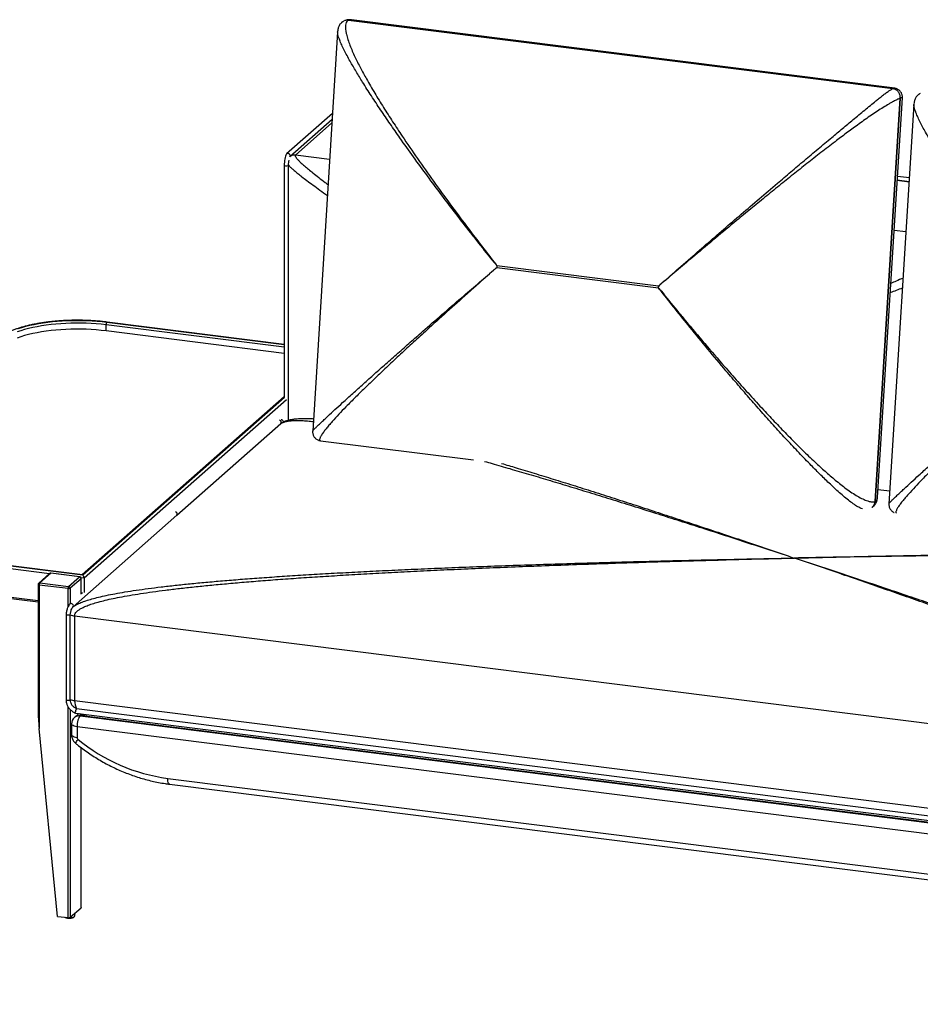
# Model space of a CAD drawing. Units: millimetres. Extents: x 0 to 430, y 0 to 297.
# Drawn here: x 96 to 177, y 96 to 185 of the extents above; entities that cross this region are included whole.
import ezdxf

# ---------------------------------------------------------------- set-up
doc = ezdxf.new("R2010")
doc.units = ezdxf.units.MM

msp = doc.modelspace()

# ---------------------------------------------------------------- linework, layer by layer
at = {"color": 7, "linetype": 'Continuous', "lineweight": 25}
for p, q in [((125, 184.857), (124.935, 184.83)), ((125.004, 184.863), (124.996, 184.859)), ((125.341, 184.906), (125.338, 184.905)), ((125.338, 184.905), (174.268, 178.74)), ((174.27, 178.742), (125.341, 184.906)), ((174.438, 178.775), (125.599, 184.928)), ((124.362, 183.853), (122.118, 147.94)), ((124.364, 183.853), (124.369, 183.898)), ((174.268, 178.74), (174.27, 178.742)), ((174.94, 177.894), (172.673, 141.612)), ((172.676, 141.613), (174.943, 177.895)), ((172.885, 142.002), (175.129, 177.91)), ((176.169, 177.326), (173.926, 141.413)), ((174.943, 177.895), (174.94, 177.894)), ((176.172, 177.326), (176.177, 177.371)), ((123.904, 176.517), (119.776, 172.877)), ((123.87, 175.974), (120.06, 172.614)), ((119.564, 171.857), (119.564, 150.997)), ((119.948, 148.908), (119.948, 171.857)), ((120.074, 172.611), (120.09, 172.655)), ((175.734, 170.36), (174.665, 170.495)), ((175.756, 170.708), (174.687, 170.843)), ((138.681, 162.815), (138.672, 162.663)), ((138.672, 162.663), (153.207, 160.832)), ((153.216, 160.983), (138.681, 162.815)), ((153.207, 160.832), (153.216, 160.983)), ((119.564, 155.74), (103.638, 157.747)), ((103.546, 156.952), (103.546, 157.496)), ((119.564, 154.934), (103.546, 156.952)), ((119.564, 151.028), (101.394, 135.004)), ((109.919, 140.378), (119.257, 148.613)), ((119.257, 148.613), (119.266, 148.621)), ((119.266, 148.621), (119.276, 148.626)), ((122.815, 147.078), (136.573, 145.344)), ((173.996, 142.535), (172.927, 142.669)), ((172.673, 141.612), (172.676, 141.613)), ((100.582, 132.143), (109.919, 140.378)), ((101.456, 134.983), (80.769, 137.59)), ((101.416, 135.001), (80.793, 137.599)), ((80.745, 134.679), (97.434, 132.577)), ((98.465, 135.126), (97.486, 134.262)), ((98.567, 135.155), (97.588, 134.292)), ((101.157, 134.829), (98.567, 135.155)), ((101.177, 134.837), (98.586, 135.163)), ((100.178, 133.966), (101.157, 134.829)), ((101.301, 134.666), (100.322, 133.802)), ((101.311, 133.295), (101.311, 134.684)), ((101.568, 134.719), (101.568, 133.421)), ((97.434, 134.147), (97.434, 122.594)), ((100.124, 133.773), (97.533, 134.099)), ((97.533, 134.099), (97.533, 121.19)), ((97.588, 134.292), (100.178, 133.966)), ((101.417, 133.389), (101.311, 133.295)), ((100.3, 132.403), (100.297, 132.401)), ((100.571, 132.134), (100.582, 132.143)), ((99.945, 131.452), (99.945, 123.799)), ((100.33, 123.799), (100.33, 131.43)), ((100.331, 131.43), (100.344, 131.531)), ((100.715, 131.321), (210.806, 117.451)), ((100.715, 131.321), (100.715, 123.706)), ((100.51, 123.272), (100.491, 123.301)), ((100.715, 123.706), (210.806, 109.836)), ((101.11, 122.541), (100.696, 122.176)), ((100.8, 122.58), (210.715, 108.732)), ((210.714, 109.12), (100.898, 122.955)), ((101.205, 122.324), (274.616, 100.477)), ((101.853, 122.309), (210.548, 108.615)), ((100.436, 121.599), (100.436, 120.639)), ((274.344, 99.511), (100.933, 121.359)), ((100.933, 121.359), (100.933, 120.399)), ((99.188, 104.301), (97.533, 121.19)), ((101.311, 105.094), (101.311, 119.467)), ((109.085, 116.706), (266.193, 96.912)), ((109.26, 116.183), (266.369, 96.389)), ((100.322, 104.213), (101.301, 105.076)), ((100.725, 104.338), (100.759, 104.598)), ((99.188, 104.301), (100.124, 104.183))]:
    msp.add_line(p, q, dxfattribs=at)
at = {"color": 8, "linetype": 'Continuous', "lineweight": 25}
for p, q in [((123.85, 175.656), (120.569, 172.763)), ((123.645, 172.375), (120.569, 172.763)), ((175.733, 170.335), (174.664, 170.47)), ((175.452, 165.848), (174.384, 165.983)), ((103.614, 157.737), (119.564, 155.727)), ((119.564, 155.478), (103.546, 157.496)), ((119.587, 150.973), (101.456, 134.983)), ((119.754, 150.758), (101.568, 134.719)), ((98.45, 135.112), (80.701, 137.348)), ((80.701, 134.81), (97.434, 132.702)), ((101.568, 134.719), (101.294, 134.754)), ((101.301, 133.286), (101.301, 134.666)), ((100.124, 132.138), (100.124, 133.773)), ((100.322, 133.802), (100.322, 132.423)), ((100.124, 104.183), (100.124, 123.16)), ((100.322, 122.901), (100.322, 104.213)), ((101.335, 122.439), (101.205, 122.324)), ((101.301, 105.076), (101.301, 119.474))]:
    msp.add_line(p, q, dxfattribs=at)
at = {"color": 7, "linetype": 'Continuous', "lineweight": 25, "flags": 128}
for points in [[(103.546, 157.496), (103.111, 157.545), (102.668, 157.586), (102.219, 157.617), (101.764, 157.638), (101.307, 157.65), (100.848, 157.653), (100.389, 157.646), (99.933, 157.629), (99.481, 157.603), (99.034, 157.567), (98.595, 157.522), (98.166, 157.468), (97.748, 157.405), (97.342, 157.333), (96.95, 157.253), (96.575, 157.165), (96.216, 157.07), (95.877, 156.967), (95.557, 156.857)], [(95.653, 157.164), (95.982, 157.268), (96.33, 157.365), (96.694, 157.454), (97.075, 157.536), (97.469, 157.611), (97.876, 157.677), (98.295, 157.735), (98.723, 157.784), (99.159, 157.825), (99.602, 157.857), (100.05, 157.88), (100.501, 157.894), (100.953, 157.898), (101.406, 157.894), (101.858, 157.881), (102.306, 157.858), (102.749, 157.827), (103.185, 157.786), (103.614, 157.737)], [(103.546, 156.952), (103.111, 157.001), (102.668, 157.042), (102.219, 157.073), (101.764, 157.094), (101.307, 157.106), (100.848, 157.109), (100.389, 157.102), (99.933, 157.085), (99.481, 157.059), (99.034, 157.023), (98.595, 156.978), (98.166, 156.924), (97.748, 156.861), (97.342, 156.789), (96.95, 156.709), (96.575, 156.621), (96.216, 156.526), (95.877, 156.423), (95.557, 156.313)], [(101.205, 122.324), (101.152, 122.264), (101.101, 122.177), (101.054, 122.069), (101.013, 121.942), (100.979, 121.803), (100.954, 121.655), (100.938, 121.505), (100.933, 121.359)], [(101.311, 105.094), (101.309, 105.086), (101.301, 105.076)]]:
    msp.add_lwpolyline(points, dxfattribs=at)
at = {"color": 8, "linetype": 'Continuous', "lineweight": 25, "flags": 128}
for points in [[(103.614, 157.737), (103.627, 157.745), (103.638, 157.747)], [(98.586, 135.163), (98.578, 135.162), (98.567, 135.155)], [(101.157, 134.829), (101.168, 134.836), (101.177, 134.837)], [(101.301, 134.666), (101.309, 134.676), (101.311, 134.684)], [(97.434, 134.147), (97.434, 134.145), (97.438, 134.135), (97.448, 134.126), (97.463, 134.117), (97.483, 134.109), (97.506, 134.103), (97.533, 134.099)], [(100.933, 121.359), (100.798, 121.382), (100.678, 121.412), (100.579, 121.45), (100.504, 121.494), (100.456, 121.541), (100.436, 121.591), (100.436, 121.599)], [(100.436, 120.639), (100.436, 120.631), (100.456, 120.581), (100.504, 120.534), (100.579, 120.49), (100.678, 120.452), (100.798, 120.422), (100.933, 120.399)], [(100.817, 119.848), (100.814, 119.856), (100.823, 119.888), (100.85, 119.942), (100.894, 120.015), (100.955, 120.104), (101.028, 120.207)], [(109.26, 116.183), (109.252, 116.184), (109.205, 116.21), (109.164, 116.263), (109.13, 116.344), (109.105, 116.447), (109.09, 116.569), (109.085, 116.706)], [(100.228, 104.182), (100.296, 104.183), (100.41, 104.193), (100.514, 104.211), (100.603, 104.237), (100.669, 104.27), (100.711, 104.306), (100.725, 104.338)]]:
    msp.add_lwpolyline(points, dxfattribs=at)
at = {"color": 8, "linetype": 'Continuous', "lineweight": 25}
for centre, radius in [((120.478, 172.128), 0.641), ((98.549, 135.028), 0.128), ((97.57, 134.165), 0.128), ((101.114, 121.69), 0.641)]:
    msp.add_arc(centre, radius, 81.84159, 130.66121, dxfattribs=at)
at = {"color": 7, "linetype": 'Continuous', "lineweight": 25}
for centre, radius, start, end in [((103.923, 157.519), 0.379, 144.93094, 183.59311), ((98.567, 135.01), 0.154, 82.81924, 131.40962), ((101.133, 134.663), 0.168, 1.05871, 81.76054), ((101.157, 134.684), 0.154, 0, 82.81924), ((97.588, 134.147), 0.154, 131.40962, 180), ((97.836, 134.118), 0.303, 144.93094, 183.59311), ((100.426, 133.792), 0.303, 144.93094, 183.59311), ((100.18, 134.07), 0.303, 259.22613, 297.8883), ((100.154, 133.799), 0.168, 1.05871, 81.76054), ((100.816, 132.427), 1.111, 243.68586, 264.82773), ((100.816, 124.812), 1.111, 243.68586, 264.82773), ((101.205, 121.599), 0.769, 131.40962, 180), ((101.184, 120.404), 0.251, 180.99967, 231.59988), ((111.237, 132.68), 16.118, 230.6984, 262.32541), ((100.18, 104.48), 0.303, 259.22613, 297.8883)]:
    msp.add_arc(centre, radius, start, end, dxfattribs=at)
at = {"color": 8, "linetype": 'Continuous', "lineweight": 25}
for centre, major_axis, ratio, start_param, end_param in [((119.756, 171.857), (0.192, 0), 0.333333, 3.145647, 3.553016), ((119.756, 171.857), (0.192, 0), 0.333333, 3.553016, 6.29672), ((119.119, 148.744), (-0.127, 0.144), 0.881917, 3.314866, 5.369004), ((109.771, 140.5), (-0.127, 0.144), 0.881917, 3.321485, 5.369004), ((100.424, 132.256), (-0.127, 0.144), 0.881917, 3.314866, 6.286469), ((100.137, 123.799), (0.192, 0), 0.333333, 3.141593, 6.283185), ((102.475, 124.169), (1.252, 1.603), 0.77058, 2.362903, 2.814679), ((102.475, 124.169), (1.252, 1.603), 0.77058, 3.192849, 3.572333)]:
    msp.add_ellipse(centre, major_axis=major_axis, ratio=ratio, start_param=start_param, end_param=end_param, dxfattribs=at)
at = {"color": 7, "linetype": 'Continuous', "lineweight": 25}
for centre, major_axis, ratio, start_param, end_param in [((101.456, 134.802), (-0.061, 0.197), 0.476834, 5.709803, 6.07117), ((101.456, 134.802), (-0.061, 0.197), 0.476834, 4.139006, 5.709803), ((97.588, 121.238), (-0.142, 1.469), 0.039822, 0.390163, 1.599592)]:
    msp.add_ellipse(centre, major_axis=major_axis, ratio=ratio, start_param=start_param, end_param=end_param, dxfattribs=at)
for points, knots in [([(124.933, 184.834), (124.894, 184.812), (124.84, 184.781), (124.773, 184.732), (124.72, 184.689), (124.649, 184.622), (124.57, 184.528), (124.493, 184.404), (124.435, 184.274), (124.395, 184.138), (124.371, 184.012), (124.366, 183.932), (124.364, 183.898)], [0, 0, 0, 0, 0.129966, 0.179726, 0.235281, 0.294243, 0.414863, 0.53349, 0.653052, 0.775948, 0.905325, 1, 1, 1, 1]), ([(125.338, 184.905), (125.338, 184.905), (125.3, 184.889), (125.214, 184.834), (125.118, 184.687), (125.065, 184.468), (125.059, 184.211), (125.088, 183.933), (125.157, 183.581), (125.278, 183.153), (125.459, 182.647), (125.675, 182.126), (125.984, 181.45), (126.403, 180.615), (126.998, 179.526), (127.69, 178.338), (128.479, 177.052), (129.304, 175.764), (130.32, 174.228), (131.537, 172.444), (132.969, 170.416), (134.439, 168.394), (135.843, 166.509), (137.172, 164.76), (138.087, 163.576), (138.592, 162.928), (138.679, 162.818), (138.681, 162.815)], [0, 0, 0, 0, 0.0000002, 0.0115151, 0.028155, 0.0448154, 0.0600314, 0.0753103, 0.0905633, 0.1139622, 0.1374426, 0.1609804, 0.1844578, 0.2277133, 0.2709852, 0.3264055, 0.3818798, 0.4373868, 0.4928517, 0.5805385, 0.6682809, 0.7560446, 0.8437603, 0.9145872, 0.9854144, 0.9995827, 1, 1, 1, 1]), ([(125.555, 184.93), (125.553, 184.931), (125.493, 184.939), (125.378, 184.937), (125.233, 184.922), (125.155, 184.902), (125.125, 184.895)], [0, 0, 0, 0, 0.014362, 0.397892, 0.764968, 1, 1, 1, 1]), ([(125.599, 184.926), (125.595, 184.927), (125.541, 184.942), (125.454, 184.938), (125.379, 184.917), (125.341, 184.906)], [0, 0, 0, 0, 0.035363, 0.51421, 1, 1, 1, 1]), ([(153.216, 160.983), (153.219, 160.986), (153.232, 160.997), (153.317, 161.072), (153.928, 161.611), (154.811, 162.388), (156.146, 163.556), (157.472, 164.711), (159.052, 166.081), (160.649, 167.457), (162.262, 168.839), (163.747, 170.106), (165.101, 171.254), (166.32, 172.284), (167.546, 173.316), (168.689, 174.274), (169.744, 175.154), (170.562, 175.834), (171.229, 176.387), (171.746, 176.815), (172.255, 177.234), (172.694, 177.592), (173.061, 177.889), (173.358, 178.125), (173.646, 178.347), (173.912, 178.539), (174.125, 178.674), (174.226, 178.721), (174.268, 178.74)], [0, 0, 0, 0, 0.000417, 0.001892, 0.012525, 0.09058, 0.131296, 0.206448, 0.28165, 0.356853, 0.432025, 0.507152, 0.562616, 0.618123, 0.673597, 0.729017, 0.772288, 0.815543, 0.839021, 0.862558, 0.886039, 0.909437, 0.92469, 0.939969, 0.955185, 0.971845, 0.988485, 1, 1, 1, 1]), ([(175.131, 177.923), (175.131, 177.93), (175.137, 177.973), (175.132, 178.062), (175.111, 178.185), (175.068, 178.307), (175.009, 178.417), (174.933, 178.517), (174.842, 178.604), (174.738, 178.675), (174.63, 178.727), (174.528, 178.759), (174.465, 178.768), (174.438, 178.772)], [0, 0, 0, 0, 0.01722, 0.121055, 0.226639, 0.333321, 0.440596, 0.533151, 0.638822, 0.740232, 0.837099, 0.929979, 1, 1, 1, 1]), ([(176.74, 178.307), (176.701, 178.285), (176.648, 178.254), (176.581, 178.205), (176.527, 178.162), (176.457, 178.095), (176.377, 178.001), (176.301, 177.877), (176.243, 177.747), (176.202, 177.611), (176.178, 177.484), (176.174, 177.405), (176.172, 177.371)], [0, 0, 0, 0, 0.129966, 0.179726, 0.235281, 0.294243, 0.414863, 0.53349, 0.653052, 0.775948, 0.905325, 1, 1, 1, 1]), ([(174.94, 177.894), (174.94, 177.894), (174.901, 177.878), (174.793, 177.83), (174.567, 177.72), (174.296, 177.575), (174.032, 177.426), (173.709, 177.237), (173.281, 176.972), (172.747, 176.625), (172.202, 176.256), (171.65, 175.87), (170.941, 175.362), (170.083, 174.73), (168.987, 173.902), (167.809, 172.994), (166.55, 172.006), (165.3, 171.011), (164.04, 169.997), (162.771, 168.967), (161.493, 167.921), (160.012, 166.7), (158.335, 165.305), (156.591, 163.843), (154.985, 162.487), (153.907, 161.572), (153.319, 161.071), (153.219, 160.986), (153.216, 160.983)], [0, 0, 0, 0, 0, 0.011515, 0.027903, 0.044819, 0.056101, 0.067387, 0.090564, 0.113735, 0.136924, 0.160684, 0.18445, 0.227619, 0.270978, 0.326241, 0.381514, 0.437176, 0.492841, 0.551181, 0.609532, 0.667876, 0.755815, 0.843757, 0.914568, 0.985414, 0.999583, 1, 1, 1, 1]), ([(119.745, 172.83), (119.724, 172.775), (119.674, 172.647), (119.615, 172.405), (119.572, 172.126), (119.566, 171.946), (119.564, 171.857)], [0, 0, 0, 0, 0.203845, 0.469838, 0.735226, 1, 1, 1, 1]), ([(120.097, 172.722), (120.097, 172.723), (120.097, 172.728), (120.093, 172.751), (120.076, 172.793), (120.036, 172.844), (119.984, 172.882), (119.925, 172.906), (119.865, 172.913), (119.808, 172.902), (119.766, 172.87), (119.743, 172.841), (119.742, 172.822), (119.742, 172.821)], [0, 0, 0, 0, 0.001925, 0.033412, 0.156706, 0.280031, 0.394975, 0.508649, 0.624041, 0.743641, 0.868132, 0.995218, 1, 1, 1, 1]), ([(120.097, 172.722), (120.097, 172.722), (120.098, 172.717), (120.1, 172.694), (120.094, 172.673), (120.089, 172.656)], [0, 0, 0, 0, 0.012347, 0.216643, 1, 1, 1, 1]), ([(119.948, 171.857), (119.95, 171.935), (119.954, 172.084), (119.98, 172.235), (119.992, 172.308)], [0, 0, 0, 0, 0.5187748, 1, 1, 1, 1]), ([(153.207, 160.832), (153.209, 160.829), (153.221, 160.815), (153.296, 160.721), (153.841, 160.047), (154.629, 159.081), (155.936, 157.503), (157.355, 155.816), (158.935, 153.982), (160.338, 152.389), (161.557, 151.034), (162.741, 149.746), (163.888, 148.526), (165.001, 147.375), (166.13, 146.244), (167.192, 145.224), (168.181, 144.319), (168.955, 143.651), (169.593, 143.134), (170.093, 142.752), (170.597, 142.395), (171.093, 142.081), (171.493, 141.866), (171.796, 141.732), (172.046, 141.641), (172.305, 141.578), (172.527, 141.567), (172.631, 141.599), (172.673, 141.612)], [0, 0, 0, 0, 0.000417, 0.001892, 0.012526, 0.090583, 0.1313, 0.225039, 0.318776, 0.381569, 0.444371, 0.507159, 0.562466, 0.617771, 0.673401, 0.729021, 0.772207, 0.81555, 0.838801, 0.862047, 0.88575, 0.909435, 0.932035, 0.94361, 0.955181, 0.97159, 0.988485, 1, 1, 1, 1]), ([(103.638, 157.747), (103.567, 157.755), (103.361, 157.78), (103.014, 157.816), (102.596, 157.851), (102.173, 157.878), (101.746, 157.897), (101.316, 157.908), (100.886, 157.911), (100.455, 157.905), (100.027, 157.892), (99.601, 157.87), (99.18, 157.84), (98.764, 157.802), (98.355, 157.756), (97.954, 157.703), (97.563, 157.642), (97.182, 157.574), (96.813, 157.498), (96.456, 157.416), (96.114, 157.326), (95.787, 157.23), (95.476, 157.128), (95.181, 157.019), (94.905, 156.904), (94.647, 156.784), (94.408, 156.658), (94.189, 156.526), (93.99, 156.389), (93.876, 156.293), (93.819, 156.245)], [0, 0, 0, 0, 0.019034, 0.055217, 0.091392, 0.127557, 0.163713, 0.199865, 0.236014, 0.272162, 0.308312, 0.344464, 0.380622, 0.416788, 0.452965, 0.489155, 0.525361, 0.561588, 0.597839, 0.63412, 0.670435, 0.706792, 0.743198, 0.779663, 0.816194, 0.852804, 0.8895, 0.92629, 0.963168, 1, 1, 1, 1]), ([(119.51, 148.757), (119.504, 148.774), (119.484, 148.824), (119.436, 148.882), (119.376, 148.931), (119.323, 148.959), (119.291, 148.966), (119.279, 148.969)], [0, 0, 0, 0, 0.158384, 0.473446, 0.706424, 0.88174, 1, 1, 1, 1]), ([(122.186, 149.025), (122.074, 149.033), (121.816, 149.05), (121.464, 149.057), (121.135, 149.053), (120.859, 149.041), (120.63, 149.022), (120.462, 149.003), (120.35, 148.988), (120.225, 148.968), (120.071, 148.939), (119.877, 148.894), (119.652, 148.823), (119.449, 148.744), (119.337, 148.663), (119.297, 148.635)], [0, 0, 0, 0, 0.1298809, 0.3009954, 0.4044562, 0.5005267, 0.5918125, 0.6271835, 0.663171, 0.6996239, 0.7471578, 0.8101189, 0.8828978, 0.9588703, 1, 1, 1, 1]), ([(122.116, 147.932), (122.115, 147.894), (122.112, 147.818), (122.13, 147.696), (122.168, 147.573), (122.226, 147.456), (122.305, 147.346), (122.402, 147.252), (122.512, 147.176), (122.626, 147.122), (122.732, 147.089), (122.798, 147.081), (122.825, 147.078)], [0, 0, 0, 0, 0.096403, 0.199128, 0.303054, 0.407608, 0.512559, 0.624359, 0.730593, 0.832218, 0.930281, 1, 1, 1, 1]), ([(172.479, 141.139), (172.495, 141.151), (172.548, 141.191), (172.63, 141.277), (172.722, 141.398), (172.795, 141.535), (172.841, 141.669), (172.862, 141.767), (172.877, 141.855), (172.88, 141.914), (172.882, 141.95)], [0, 0, 0, 0, 0.070087, 0.221935, 0.373474, 0.539146, 0.699642, 0.789713, 0.875568, 1, 1, 1, 1]), ([(173.924, 141.404), (173.922, 141.367), (173.92, 141.291), (173.938, 141.169), (173.975, 141.046), (174.033, 140.929), (174.112, 140.819), (174.209, 140.725), (174.304, 140.657), (174.366, 140.629), (174.388, 140.62)], [0, 0, 0, 0, 0.122109, 0.252226, 0.383863, 0.516297, 0.649232, 0.790843, 0.925405, 1, 1, 1, 1]), ([(100.582, 132.143), (100.681, 132.209), (100.902, 132.358), (101.294, 132.529), (101.756, 132.698), (102.287, 132.858), (102.898, 133.016), (103.591, 133.171), (104.381, 133.327), (105.271, 133.482), (106.265, 133.636), (107.35, 133.787), (108.524, 133.934), (109.781, 134.078), (111.119, 134.217), (112.537, 134.353), (114.041, 134.485), (115.645, 134.615), (117.349, 134.743), (119.154, 134.869), (121.051, 134.991), (123.037, 135.109), (125.115, 135.225), (127.284, 135.337), (129.543, 135.446), (131.893, 135.551), (134.334, 135.654), (136.866, 135.753), (139.488, 135.848), (142.201, 135.941), (145.005, 136.03), (147.816, 136.113), (150.629, 136.191), (153.439, 136.264), (156.325, 136.334), (159.287, 136.401), (162.326, 136.466), (164.377, 136.506), (165.416, 136.526)], [0, 0, 0, 0, 0.005522, 0.012353, 0.019686, 0.028182, 0.037862, 0.048743, 0.060834, 0.074893, 0.090312, 0.107096, 0.125248, 0.144773, 0.165286, 0.187127, 0.210298, 0.234799, 0.261173, 0.288935, 0.318085, 0.348625, 0.380555, 0.413876, 0.448587, 0.484691, 0.522186, 0.561073, 0.601354, 0.643027, 0.686094, 0.730553, 0.772533, 0.815683, 0.860005, 0.905498, 0.952163, 1, 1, 1, 1]), ([(100.715, 131.321), (100.721, 131.372), (100.733, 131.479), (100.828, 131.632), (100.973, 131.779), (101.175, 131.923), (101.43, 132.065), (101.766, 132.217), (102.193, 132.375), (102.72, 132.538), (103.328, 132.699), (104.016, 132.858), (104.8, 133.017), (105.685, 133.176), (106.672, 133.336), (107.749, 133.492), (108.915, 133.646), (110.163, 133.795), (111.492, 133.942), (112.9, 134.084), (114.394, 134.224), (115.987, 134.363), (117.679, 134.499), (119.472, 134.634), (121.355, 134.766), (123.329, 134.894), (125.392, 135.02), (127.545, 135.144), (129.789, 135.264), (132.123, 135.381), (134.547, 135.496), (137.062, 135.608), (139.666, 135.717), (142.361, 135.823), (145.146, 135.926), (147.937, 136.024), (150.731, 136.116), (153.521, 136.203), (156.387, 136.288), (159.329, 136.37), (162.347, 136.45), (164.384, 136.501), (165.416, 136.526)], [0, 0, 0, 0, 0.00246, 0.00516, 0.008323, 0.012093, 0.016555, 0.021759, 0.029027, 0.037445, 0.047037, 0.057816, 0.069795, 0.083722, 0.098995, 0.11562, 0.1336, 0.152939, 0.173258, 0.194891, 0.217841, 0.242108, 0.268231, 0.295728, 0.3246, 0.354849, 0.386474, 0.419476, 0.453856, 0.489615, 0.526752, 0.565268, 0.605163, 0.646438, 0.689093, 0.733128, 0.774706, 0.817445, 0.861343, 0.906401, 0.95262, 1, 1, 1, 1]), ([(210.806, 117.451), (210.802, 117.503), (210.794, 117.612), (210.727, 117.786), (210.625, 117.964), (210.484, 118.151), (210.305, 118.348), (210.069, 118.572), (209.77, 118.822), (209.4, 119.098), (208.974, 119.389), (208.491, 119.695), (207.941, 120.023), (207.32, 120.372), (206.628, 120.742), (205.872, 121.13), (205.054, 121.533), (204.178, 121.951), (203.246, 122.382), (202.258, 122.826), (201.21, 123.287), (200.092, 123.767), (198.905, 124.266), (197.647, 124.785), (196.326, 125.32), (194.942, 125.872), (193.494, 126.44), (191.984, 127.025), (190.409, 127.626), (188.772, 128.244), (187.071, 128.879), (185.307, 129.529), (183.48, 130.197), (181.59, 130.881), (179.636, 131.581), (177.678, 132.277), (175.718, 132.968), (173.76, 133.653), (171.749, 134.352), (169.685, 135.065), (167.568, 135.793), (166.139, 136.28), (165.416, 136.526)], [0, 0, 0, 0, 0.00246, 0.00516, 0.008323, 0.012093, 0.016555, 0.021759, 0.029027, 0.037445, 0.047037, 0.057816, 0.069795, 0.083722, 0.098995, 0.11562, 0.1336, 0.152939, 0.173258, 0.194891, 0.217841, 0.242108, 0.268231, 0.295728, 0.3246, 0.354849, 0.386474, 0.419476, 0.453856, 0.489615, 0.526752, 0.565268, 0.605163, 0.646438, 0.689093, 0.733128, 0.774706, 0.817445, 0.861343, 0.906401, 0.95262, 1, 1, 1, 1]), ([(100.297, 132.4), (100.286, 132.391), (100.265, 132.371), (100.228, 132.328), (100.163, 132.237), (100.095, 132.096), (100.034, 131.917), (99.993, 131.76), (99.963, 131.602), (99.951, 131.498), (99.945, 131.453)], [0, 0, 0, 0, 0.058765, 0.119701, 0.219795, 0.466034, 0.599536, 0.739773, 0.886866, 1, 1, 1, 1]), ([(100.343, 131.531), (100.346, 131.551), (100.356, 131.612), (100.381, 131.731), (100.427, 131.886), (100.484, 132.026), (100.535, 132.1), (100.57, 132.133), (100.571, 132.134)], [0, 0, 0, 0, 0.0700676, 0.2191151, 0.4162872, 0.6994419, 0.9902324, 1, 1, 1, 1]), ([(99.947, 131.452), (99.947, 131.451), (99.943, 131.446), (99.959, 131.437), (99.993, 131.425), (100.044, 131.414), (100.106, 131.407), (100.172, 131.403), (100.235, 131.404), (100.286, 131.409), (100.309, 131.415), (100.317, 131.418), (100.317, 131.418)], [0, 0, 0, 0, 0.0339241, 0.1552831, 0.2736847, 0.3916891, 0.5103663, 0.6305219, 0.7523159, 0.8749274, 0.9975111, 1, 1, 1, 1]), ([(100.33, 131.43), (100.33, 131.43), (100.332, 131.426), (100.325, 131.422), (100.317, 131.418), (100.317, 131.418)], [0, 0, 0, 0, 0.010012, 0.9803, 1, 1, 1, 1]), ([(99.945, 123.8), (99.947, 123.744), (99.952, 123.638), (99.983, 123.49), (100.027, 123.352), (100.082, 123.23), (100.15, 123.11), (100.238, 122.986), (100.352, 122.862), (100.489, 122.747), (100.638, 122.65), (100.75, 122.602), (100.807, 122.577)], [0, 0, 0, 0, 0.109463, 0.205197, 0.287242, 0.384681, 0.455832, 0.546279, 0.6684, 0.767563, 0.880927, 1, 1, 1, 1]), ([(100.51, 123.27), (100.508, 123.272), (100.439, 123.343), (100.36, 123.53), (100.34, 123.709), (100.33, 123.799)], [0, 0, 0, 0, 0.0154367, 0.5081104, 1, 1, 1, 1]), ([(100.904, 122.96), (100.834, 122.993), (100.681, 123.064), (100.57, 123.198), (100.51, 123.27)], [0, 0, 0, 0, 0.456125, 1, 1, 1, 1]), ([(100.803, 122.582), (100.799, 122.582), (100.789, 122.582), (100.78, 122.606), (100.776, 122.648), (100.779, 122.687), (100.782, 122.707), (100.782, 122.708)], [0, 0, 0, 0, 0.148868, 0.429624, 0.711701, 0.993733, 1, 1, 1, 1]), ([(100.897, 122.954), (100.896, 122.954), (100.89, 122.958), (100.873, 122.945), (100.853, 122.919), (100.832, 122.882), (100.813, 122.835), (100.794, 122.772), (100.785, 122.729), (100.782, 122.708), (100.782, 122.708)], [0, 0, 0, 0, 0.035112, 0.207375, 0.379843, 0.466156, 0.642299, 0.819198, 0.99607, 1, 1, 1, 1]), ([(101.109, 122.54), (101.149, 122.519), (101.253, 122.464), (101.433, 122.398), (101.641, 122.341), (101.784, 122.32), (101.853, 122.31)], [0, 0, 0, 0, 0.174085, 0.448313, 0.73353, 1, 1, 1, 1]), ([(100.436, 120.639), (100.438, 120.585), (100.443, 120.48), (100.482, 120.328), (100.54, 120.186), (100.62, 120.053), (100.713, 119.939), (100.784, 119.877), (100.817, 119.848)], [0, 0, 0, 0, 0.17965, 0.346831, 0.515689, 0.686238, 0.858547, 1, 1, 1, 1]), ([(100.817, 119.848), (100.904, 119.779), (101.154, 119.579), (101.577, 119.264), (102.088, 118.907), (102.611, 118.57), (103.143, 118.253), (103.686, 117.955), (104.236, 117.678), (104.795, 117.421), (105.36, 117.186), (105.931, 116.972), (106.508, 116.78), (107.089, 116.61), (107.673, 116.463), (108.26, 116.338), (108.79, 116.246), (109.123, 116.201), (109.26, 116.183)], [0, 0, 0, 0, 0.035159, 0.100837, 0.166517, 0.232194, 0.297867, 0.363537, 0.429201, 0.49486, 0.560511, 0.626153, 0.691787, 0.757409, 0.82302, 0.888616, 0.954198, 1, 1, 1, 1]), ([(99.843, 104.218), (99.862, 104.208), (99.905, 104.186), (99.986, 104.164), (100.051, 104.154), (100.08, 104.149)], [0, 0, 0, 0, 0.306003, 0.678781, 1, 1, 1, 1]), ([(100.08, 104.149), (100.098, 104.147), (100.15, 104.142), (100.22, 104.138), (100.27, 104.141), (100.285, 104.142)], [0, 0, 0, 0, 0.2683679, 0.7805085, 1, 1, 1, 1]), ([(100.285, 104.142), (100.305, 104.142), (100.36, 104.144), (100.447, 104.156), (100.539, 104.177), (100.618, 104.208), (100.675, 104.245), (100.713, 104.289), (100.72, 104.322), (100.723, 104.336)], [0, 0, 0, 0, 0.09356, 0.258021, 0.42447, 0.595538, 0.776631, 0.903805, 1, 1, 1, 1])]:
    msp.add_open_spline(points, degree=3, knots=knots, dxfattribs=at)
at = {"color": 8, "linetype": 'Continuous', "lineweight": 25}
for points, knots in [([(125.338, 184.905), (125.291, 184.908), (125.197, 184.913), (125.082, 184.894), (125.019, 184.866), (125, 184.857)], [0, 0, 0, 0, 0.405906, 0.811812, 1, 1, 1, 1]), ([(125.341, 184.906), (125.294, 184.91), (125.2, 184.917), (125.109, 184.895), (125.064, 184.884)], [0, 0, 0, 0, 0.5043991, 1, 1, 1, 1]), ([(138.681, 162.815), (138.679, 162.818), (138.667, 162.832), (138.592, 162.926), (138.048, 163.6), (137.274, 164.571), (136.127, 166.031), (135.008, 167.472), (133.708, 169.178), (132.431, 170.888), (131.18, 172.599), (130.066, 174.16), (129.081, 175.571), (128.224, 176.83), (127.395, 178.082), (126.661, 179.233), (126.018, 180.281), (125.555, 181.078), (125.202, 181.716), (124.948, 182.203), (124.723, 182.672), (124.559, 183.062), (124.447, 183.379), (124.387, 183.622), (124.355, 183.784), (124.364, 183.848), (124.364, 183.853)], [0, 0, 0, 0, 0.0004362, 0.0019779, 0.0130946, 0.0946956, 0.137262, 0.2158287, 0.2944476, 0.3730677, 0.4516551, 0.5301953, 0.5881799, 0.6462086, 0.7042031, 0.7621412, 0.807379, 0.8525995, 0.8771435, 0.9017507, 0.9262978, 0.9507597, 0.9667056, 0.9826786, 0.9985859, 1, 1, 1, 1]), ([(174.27, 178.742), (174.27, 178.742), (174.305, 178.756), (174.366, 178.774), (174.422, 178.784), (174.437, 178.774), (174.438, 178.773)], [0, 0, 0, 0, 0.000007, 0.476065, 0.959174, 1, 1, 1, 1]), ([(175.123, 177.911), (175.127, 177.919), (175.139, 177.945), (175.106, 177.949), (175.04, 177.933), (174.975, 177.908), (174.943, 177.895)], [0, 0, 0, 0, 0.175246, 0.519875, 0.759955, 1, 1, 1, 1]), ([(190.489, 156.287), (190.486, 156.29), (190.475, 156.305), (190.399, 156.398), (189.856, 157.073), (189.082, 158.044), (187.934, 159.504), (186.816, 160.945), (185.515, 162.651), (184.238, 164.36), (182.988, 166.071), (181.873, 167.633), (180.889, 169.044), (180.031, 170.302), (179.203, 171.555), (178.468, 172.706), (177.826, 173.754), (177.362, 174.55), (177.01, 175.189), (176.756, 175.676), (176.531, 176.144), (176.367, 176.535), (176.255, 176.852), (176.194, 177.095), (176.163, 177.256), (176.171, 177.321), (176.172, 177.326)], [0, 0, 0, 0, 0.0004362, 0.0019779, 0.0130946, 0.0946956, 0.137262, 0.2158287, 0.2944476, 0.3730677, 0.4516551, 0.5301953, 0.5881799, 0.6462086, 0.7042031, 0.7621412, 0.807379, 0.8525995, 0.8771435, 0.9017507, 0.9262978, 0.9507597, 0.9667056, 0.9826786, 0.9985859, 1, 1, 1, 1]), ([(120.569, 172.763), (120.56, 172.751), (120.542, 172.726), (120.553, 172.666), (120.599, 172.575), (120.701, 172.44), (120.871, 172.258), (121.102, 172.038), (121.394, 171.78), (121.747, 171.483), (122.174, 171.137), (122.68, 170.74), (123.134, 170.392), (123.418, 170.179), (123.504, 170.115)], [0, 0, 0, 0, 0.021749, 0.045446, 0.072979, 0.123972, 0.188588, 0.267943, 0.362633, 0.473006, 0.59928, 0.752953, 0.925301, 1, 1, 1, 1]), ([(119.94, 171.878), (119.953, 171.86), (120.011, 171.783), (120.166, 171.634), (120.399, 171.42), (120.7, 171.168), (121.062, 170.879), (121.501, 170.543), (122.019, 170.157), (122.62, 169.721), (123.103, 169.377), (123.386, 169.178), (123.443, 169.139)], [0, 0, 0, 0, 0.018678, 0.07957, 0.154402, 0.243727, 0.347871, 0.467034, 0.612069, 0.774739, 0.955126, 1, 1, 1, 1]), ([(122.123, 147.931), (122.121, 147.934), (122.115, 147.944), (122.146, 147.987), (122.215, 148.071), (122.357, 148.218), (122.583, 148.439), (122.853, 148.695), (123.154, 148.978), (123.571, 149.365), (124.118, 149.869), (124.867, 150.554), (125.722, 151.329), (126.682, 152.195), (127.674, 153.082), (128.708, 154.003), (129.78, 154.953), (130.888, 155.929), (132.203, 157.082), (133.733, 158.415), (135.373, 159.835), (136.92, 161.166), (137.983, 162.075), (138.569, 162.575), (138.669, 162.661), (138.672, 162.663)], [0, 0, 0, 0, 0.0057449, 0.0174882, 0.0292358, 0.0533612, 0.0774801, 0.1016169, 0.126349, 0.151087, 0.1960224, 0.2411552, 0.2986791, 0.3562134, 0.414152, 0.4720939, 0.5328202, 0.5935585, 0.6542894, 0.7458262, 0.8373652, 0.911073, 0.9848174, 0.9995656, 1, 1, 1, 1]), ([(138.672, 162.663), (138.669, 162.661), (138.656, 162.65), (138.571, 162.575), (137.962, 162.036), (137.092, 161.265), (135.679, 160.005), (134.179, 158.66), (132.565, 157.198), (131.178, 155.928), (130.007, 154.846), (128.906, 153.817), (127.876, 152.842), (126.915, 151.919), (125.986, 151.009), (125.166, 150.184), (124.457, 149.445), (123.951, 148.894), (123.575, 148.463), (123.309, 148.139), (123.074, 147.832), (122.889, 147.555), (122.786, 147.359), (122.745, 147.232), (122.738, 147.146), (122.756, 147.086), (122.808, 147.085), (122.826, 147.085)], [0, 0, 0, 0, 0.000426, 0.001931, 0.012781, 0.092428, 0.133974, 0.229623, 0.325268, 0.38934, 0.453421, 0.517487, 0.573921, 0.630353, 0.687116, 0.743869, 0.787934, 0.832159, 0.855884, 0.879604, 0.903789, 0.927956, 0.951017, 0.962828, 0.974634, 0.991377, 1, 1, 1, 1]), ([(175.193, 161.696), (174.984, 161.606), (174.614, 161.448), (174.246, 161.292), (174.086, 161.224)], [0, 0, 0, 0, 0.56539, 1, 1, 1, 1]), ([(171.54, 140.951), (171.463, 140.977), (171.329, 141.022), (171.117, 141.137), (170.851, 141.3), (170.496, 141.553), (170.053, 141.906), (169.596, 142.297), (169.131, 142.715), (168.53, 143.274), (167.797, 143.984), (166.857, 144.928), (165.842, 145.981), (164.754, 147.143), (163.672, 148.325), (162.579, 149.544), (161.478, 150.795), (160.37, 152.075), (159.086, 153.583), (157.633, 155.322), (156.122, 157.167), (154.734, 158.894), (153.803, 160.071), (153.296, 160.718), (153.209, 160.829), (153.207, 160.832)], [0, 0, 0, 0, 0.0159684, 0.027591, 0.0392178, 0.0630952, 0.086966, 0.1108546, 0.1353324, 0.1598161, 0.2042894, 0.2489581, 0.3058905, 0.3628332, 0.4201761, 0.4775222, 0.5376241, 0.5977378, 0.6578442, 0.7484398, 0.8390375, 0.9119874, 0.9849735, 0.9995701, 1, 1, 1, 1]), ([(175.138, 160.813), (175.131, 160.81), (174.761, 160.665), (174.394, 160.522), (174.034, 160.382)], [0, 0, 0, 0, 0.019168, 1, 1, 1, 1]), ([(173.93, 141.404), (173.928, 141.407), (173.923, 141.417), (173.954, 141.46), (174.023, 141.544), (174.165, 141.691), (174.391, 141.912), (174.66, 142.168), (174.962, 142.45), (175.379, 142.838), (175.926, 143.342), (176.675, 144.027), (177.529, 144.802), (178.49, 145.667), (179.481, 146.555), (180.516, 147.476), (181.588, 148.426), (182.696, 149.402), (184.011, 150.555), (185.541, 151.888), (187.181, 153.308), (188.728, 154.639), (189.79, 155.548), (190.376, 156.048), (190.477, 156.134), (190.479, 156.136)], [0, 0, 0, 0, 0.0057449, 0.0174882, 0.0292358, 0.0533612, 0.0774801, 0.1016169, 0.126349, 0.151087, 0.1960224, 0.2411552, 0.2986791, 0.3562134, 0.414152, 0.4720939, 0.5328202, 0.5935585, 0.6542894, 0.7458262, 0.8373652, 0.911073, 0.9848174, 0.9995656, 1, 1, 1, 1]), ([(190.479, 156.136), (190.477, 156.134), (190.464, 156.122), (190.379, 156.048), (189.769, 155.509), (188.9, 154.738), (187.486, 153.478), (185.986, 152.133), (184.373, 150.671), (182.985, 149.401), (181.814, 148.319), (180.714, 147.29), (179.683, 146.315), (178.723, 145.392), (177.794, 144.482), (176.974, 143.657), (176.264, 142.918), (175.759, 142.367), (175.383, 141.935), (175.116, 141.612), (174.882, 141.305), (174.697, 141.028), (174.594, 140.831), (174.553, 140.706), (174.542, 140.618), (174.568, 140.586), (174.583, 140.567)], [0, 0, 0, 0, 0.0004299, 0.0019492, 0.0129042, 0.0933187, 0.1352661, 0.2318365, 0.3284045, 0.3930943, 0.4577929, 0.5224768, 0.5794552, 0.6364304, 0.693741, 0.751041, 0.7955312, 0.840183, 0.8641365, 0.8880847, 0.9125037, 0.9369036, 0.9601866, 0.9721112, 0.9840313, 1, 1, 1, 1]), ([(119.257, 148.613), (119.327, 148.654), (119.485, 148.746), (119.764, 148.818), (120.093, 148.87), (120.471, 148.895), (120.906, 148.898), (121.399, 148.876), (121.828, 148.844), (122.092, 148.814), (122.172, 148.804)], [0, 0, 0, 0, 0.0835667, 0.1869433, 0.2979221, 0.426491, 0.5729919, 0.737655, 0.9206418, 1, 1, 1, 1]), ([(137.575, 145.219), (137.799, 145.156), (138.558, 144.941), (139.876, 144.558), (141.549, 144.067), (143.287, 143.549), (145.089, 143.005), (146.956, 142.435), (148.888, 141.838), (150.885, 141.215), (152.886, 140.584), (154.888, 139.947), (156.889, 139.306), (158.943, 138.643), (161.053, 137.958), (163.216, 137.251), (164.676, 136.77), (165.416, 136.526)], [0, 0, 0, 0, 0.0241, 0.081895, 0.142008, 0.204437, 0.269185, 0.336252, 0.405638, 0.477344, 0.55137, 0.621266, 0.693112, 0.766908, 0.842654, 0.920352, 1, 1, 1, 1]), ([(139.098, 145.035), (139.532, 144.906), (140.512, 144.614), (142.059, 144.144), (143.76, 143.621), (145.524, 143.071), (147.351, 142.494), (149.241, 141.891), (151.195, 141.261), (153.154, 140.624), (155.113, 139.981), (157.071, 139.334), (159.082, 138.664), (161.146, 137.972), (163.263, 137.258), (164.692, 136.772), (165.416, 136.526)], [0, 0, 0, 0, 0.049523, 0.111755, 0.176386, 0.243417, 0.312849, 0.384681, 0.458916, 0.535552, 0.607912, 0.682291, 0.758689, 0.837106, 0.917543, 1, 1, 1, 1]), ([(172.676, 141.613), (172.676, 141.613), (172.711, 141.628), (172.773, 141.665), (172.845, 141.758), (172.885, 141.868), (172.881, 141.968), (172.879, 142.002)], [0, 0, 0, 0, 0.000004, 0.238294, 0.480114, 0.820972, 1, 1, 1, 1]), ([(172.393, 141.079), (172.405, 141.087), (172.456, 141.121), (172.529, 141.205), (172.604, 141.327), (172.656, 141.465), (172.667, 141.563), (172.673, 141.612)], [0, 0, 0, 0, 0.073594, 0.305196, 0.536797, 0.768399, 1, 1, 1, 1]), ([(172.396, 141.08), (172.408, 141.089), (172.459, 141.122), (172.531, 141.207), (172.607, 141.328), (172.658, 141.466), (172.67, 141.564), (172.676, 141.613)], [0, 0, 0, 0, 0.072105, 0.304079, 0.536052, 0.768026, 1, 1, 1, 1]), ([(165.416, 136.526), (166.537, 136.553), (168.75, 136.606), (172.024, 136.679), (175.208, 136.744), (178.302, 136.802), (181.29, 136.852), (184.172, 136.896), (186.949, 136.931), (189.639, 136.96), (192.259, 136.983), (194.809, 136.998), (197.287, 137.006), (199.674, 137.006), (201.543, 137.002), (202.617, 136.995), (202.924, 136.993)], [0, 0, 0, 0, 0.08967, 0.176946, 0.26183, 0.34432, 0.424418, 0.500757, 0.574789, 0.646513, 0.715932, 0.78439, 0.850447, 0.914104, 0.975362, 1, 1, 1, 1]), ([(204.52, 136.785), (204.206, 136.789), (203.139, 136.804), (201.288, 136.821), (198.938, 136.837), (196.497, 136.846), (193.966, 136.847), (191.343, 136.843), (188.63, 136.831), (185.826, 136.812), (183.015, 136.788), (180.202, 136.758), (177.392, 136.723), (174.506, 136.683), (171.544, 136.636), (168.505, 136.585), (166.454, 136.546), (165.416, 136.526)], [0, 0, 0, 0, 0.0241, 0.081895, 0.142008, 0.204437, 0.269185, 0.336252, 0.405638, 0.477344, 0.55137, 0.621266, 0.693112, 0.766908, 0.842654, 0.920352, 1, 1, 1, 1]), ([(211.487, 118.263), (211.445, 118.315), (211.316, 118.474), (211.067, 118.698), (210.739, 118.968), (210.361, 119.242), (209.925, 119.532), (209.432, 119.837), (208.87, 120.162), (208.236, 120.509), (207.528, 120.878), (206.756, 121.263), (205.92, 121.664), (205.025, 122.078), (204.072, 122.506), (203.063, 122.947), (201.992, 123.404), (200.85, 123.881), (199.637, 124.376), (198.351, 124.891), (197.002, 125.422), (195.587, 125.969), (194.108, 126.533), (192.564, 127.112), (190.955, 127.709), (189.282, 128.321), (187.544, 128.95), (185.742, 129.595), (183.875, 130.256), (181.943, 130.934), (179.947, 131.628), (177.946, 132.317), (175.943, 133.002), (173.943, 133.681), (171.888, 134.373), (169.779, 135.079), (167.615, 135.8), (166.155, 136.282), (165.416, 136.526)], [0, 0, 0, 0, 0.0032902, 0.0101364, 0.0174861, 0.0260007, 0.0357029, 0.0466079, 0.0587264, 0.0728172, 0.0882706, 0.105092, 0.1232852, 0.1428534, 0.1634129, 0.1853032, 0.2085257, 0.2330819, 0.2595151, 0.2873393, 0.3165551, 0.3471635, 0.379165, 0.4125603, 0.4473499, 0.4835342, 0.5211136, 0.5600885, 0.6004592, 0.6422259, 0.6853891, 0.7299488, 0.7720222, 0.8152696, 0.8596909, 0.9052863, 0.952056, 1, 1, 1, 1])]:
    msp.add_open_spline(points, degree=3, knots=knots, dxfattribs=at)
at = {"color": 7, "linetype": 'Continuous', "lineweight": 25}
for points in [[(174.94, 177.894), (174.94, 177.944), (174.941, 178.043), (174.907, 178.191), (174.849, 178.331), (174.766, 178.458), (174.662, 178.567), (174.541, 178.652), (174.408, 178.714), (174.315, 178.732), (174.268, 178.74)], [(174.943, 177.895), (174.943, 177.945), (174.944, 178.044), (174.91, 178.193), (174.852, 178.332), (174.769, 178.459), (174.665, 178.568), (174.544, 178.653), (174.411, 178.715), (174.317, 178.733), (174.27, 178.742)]]:
    msp.add_open_spline(points, degree=3, dxfattribs=at)

doc.saveas('drawing.dxf')
